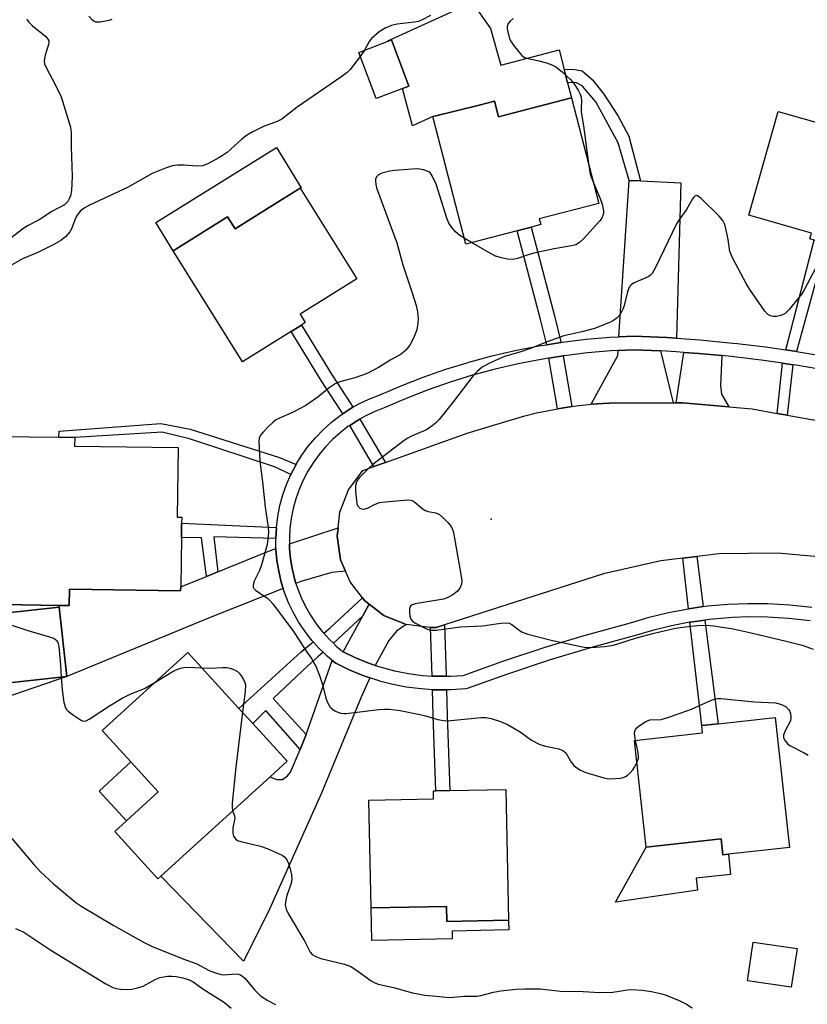
# Model space of a CAD drawing. Units: inches. Extents: x 1303760 to 1309760, y 493450 to 497450.
# Drawn here: x 1306892 to 1307092, y 494940 to 495190 of the extents above; entities that cross this region are included whole.
import ezdxf

# ---------------------------------------------------------------- set-up
doc = ezdxf.new("R2010")
doc.units = ezdxf.units.IN
doc.header["$MEASUREMENT"] = 0
for name, color, linetype in [('BLDG-Footprint', 5, 'Continuous'), ('CULTRL-Pad', 6, 'Continuous'), ('ELEV-Spot Elevation', 7, 'Continuous'), ('TRANS-Driveway', 251, 'Continuous'), ('TRANS-Non Street Sidewalk', 7, 'Continuous'), ('TRANS-Road', 130, 'Continuous'), ('TRANS-Street Sidewalk', 7, 'Continuous'), ('Undefined', 1, 'Continuous')]:
    doc.layers.add(name, color=color, linetype=linetype)

msp = doc.modelspace()

# ---------------------------------------------------------------- linework, layer by layer
at = {"layer": 'BLDG-Footprint'}
for points, elevation in [([(1306990.52, 495172.83), (1306982.24, 495169.67), (1306977.78, 495181.35), (1306986.06, 495184.51)], 356.19), ([(1307031.76, 495169.83), (1307038.71, 495143.05), (1307023.56, 495139.11), (1307023.94, 495137.66), (1307021.52, 495137.03), (1307017.98, 495136.12), (1307004.94, 495132.73), (1306996.55, 495165.07), (1306996.63, 495165.09), (1307008.34, 495168.01), (1307012.23, 495168.99), (1307013.26, 495165.02), (1307017.17, 495166.04)], 344.66), ([(1307120.28, 495165.76), (1307109.88, 495129.03), (1307096.32, 495132.86), (1307093.3, 495133.72), (1307092.24, 495134.02), (1307092.67, 495135.53), (1307076.71, 495140.06), (1307084.17, 495166.4), (1307102.98, 495161.07), (1307105.49, 495169.95)], 342.4), ([(1306962.95, 495146.88), (1306977.27, 495123.87), (1306962.91, 495114.94), (1306964.24, 495112.8), (1306963.26, 495112.19), (1306960.66, 495110.56), (1306948.27, 495102.86), (1306930.75, 495131.03), (1306944.53, 495139.61), (1306946.41, 495136.59), (1306955.11, 495142)], 345.94), ([(1306932.63, 495045.75), (1306932.62, 495044.73), (1306904.39, 495045.14), (1306904.33, 495041.01), (1306901.77, 495041.05), (1306887.63, 495041.25), (1306887.6, 495039.23), (1306878.74, 495039.36), (1306878.86, 495047.3), (1306879.39, 495084.02), (1306901.74, 495083.7), (1306905.74, 495083.64), (1306905.71, 495081.46), (1306932.01, 495081.08), (1306931.76, 495063.43), (1306932.89, 495063.41), (1306932.87, 495061.96), (1306932.81, 495058.28)], 345.92), ([(1306903.73, 495022.98), (1306882.09, 495020.62), (1306880.17, 495038.25), (1306901.81, 495040.6)], 346.35), ([(1306927.63, 494972.38), (1306926.84, 494971.66), (1306915.9, 494983.68), (1306918.84, 494986.36), (1306926.94, 494993.74), (1306920.02, 495001.33), (1306912.72, 495009.35), (1306934.45, 495029.14), (1306947.41, 495014.92), (1306950.89, 495011.09), (1306959.62, 495001.51), (1306955.3, 494997.58)], 346.47), ([(1307083.38, 495012.63), (1307087.01, 494979.64), (1307071.56, 494977.94), (1307070.16, 494977.79), (1307069.71, 494981.83), (1307050.69, 494979.74), (1307047.72, 495006.79), (1307064.99, 495008.69), (1307064.78, 495010.58), (1307068.97, 495011.04)], 344.69), ([(1307015.1, 494994.38), (1307015.8, 494961.16), (1307000.11, 494960.83), (1307000.03, 494964.7), (1306980.92, 494964.29), (1306980.35, 494991.61), (1306996.75, 494991.95), (1306996.71, 494993.99), (1306997.36, 494994), (1307000.92, 494994.08)], 345.53), ([(1307088.96, 494953.98), (1307087.49, 494944.18), (1307076.37, 494945.84), (1307077.83, 494955.65)], 344.84)]:
    msp.add_lwpolyline(points, close=True, dxfattribs=dict(at, elevation=elevation))
at = {"layer": 'CULTRL-Pad'}
for points in [[(1307011.23, 495187.41), (1307013.81, 495178.14), (1307028.6, 495181.98), (1307029.89, 495177.03), (1307030.78, 495173.6), (1307031.76, 495169.83), (1307017.17, 495166.04), (1307013.26, 495165.02), (1307012.23, 495168.99), (1307008.34, 495168.01), (1306996.63, 495165.09), (1306996.55, 495165.07), (1306991.44, 495162.76), (1306988.89, 495172.21), (1306990.51, 495172.83), (1306986.06, 495184.51), (1306985.22, 495184.19), (1306985.19, 495184.28), (1307006.55, 495194.01)], [(1306955.11, 495142), (1306946.41, 495136.59), (1306944.53, 495139.61), (1306930.75, 495131.03), (1306926.3, 495138.18), (1306956.89, 495157.21), (1306963.21, 495147.04), (1306962.96, 495146.88)], [(1306878.74, 495039.36), (1306887.6, 495039.23), (1306887.63, 495041.25), (1306901.77, 495041.05), (1306901.81, 495040.6), (1306880.17, 495038.25), (1306882.09, 495020.62), (1306903.73, 495022.98), (1306879.32, 495014.64), (1306878.21, 495019.08), (1306875.41, 495038.16), (1306873.42, 495037.86), (1306873.44, 495047.38), (1306878.86, 495047.3)], [(1306926.94, 494993.74), (1306918.85, 494986.36), (1306911.93, 494993.96), (1306920.02, 495001.33)], [(1307069.71, 494981.83), (1307070.16, 494977.79), (1307071.56, 494977.94), (1307072.12, 494972.82), (1307063.36, 494971.86), (1307063.7, 494968.79), (1307042.93, 494965.78), (1307050.69, 494979.74)], [(1307000.03, 494964.7), (1307000.11, 494960.83), (1307015.8, 494961.16), (1307015.86, 494958.71), (1307001.47, 494958.41), (1307001.51, 494956.47), (1306981.1, 494956.04), (1306980.92, 494964.29)]]:
    msp.add_lwpolyline(points, close=True, dxfattribs=at)
at = {"layer": 'ELEV-Spot Elevation'}
msp.add_point((1307011.37, 495062.94, 341.87), dxfattribs=at)
at = {"layer": 'TRANS-Driveway'}
for points in [[(1307049.27, 495148.74), (1307059.51, 495148.3), (1307058.41, 495108.84), (1307055.93, 495109.02), (1307047.55, 495109.4), (1307043.8, 495109.21), (1307046.41, 495148.86)], [(1307054.37, 495105.63), (1307057.52, 495092.42), (1307041.34, 495092.34), (1307036.78, 495092.11), (1307043.48, 495104.45), (1307043.57, 495105.74), (1307047.56, 495105.94)], [(1307069.92, 495104.43), (1307069.52, 495096.84), (1307069.79, 495094.66), (1307071.65, 495091.4), (1307059.89, 495092.41), (1307059.47, 495092.43), (1307058.3, 495092.42), (1307060.22, 495105.25), (1307064.02, 495104.99)], [(1306974.42, 495049.74), (1306971, 495049.43), (1306963.14, 495047.16), (1306961.87, 495046.65), (1306961.48, 495047.89), (1306960.89, 495050.38), (1306960.48, 495052.9), (1306960.26, 495055.45), (1306960.23, 495056.66), (1306972.56, 495060.72), (1306972.32, 495058.64), (1306973.2, 495052.61)], [(1306958.65, 495045.37), (1306940.07, 495037.95), (1306903.73, 495022.98), (1306901.81, 495040.6), (1306901.77, 495041.05), (1306904.33, 495041.01), (1306904.39, 495045.14), (1306932.62, 495044.73), (1306932.63, 495045.75), (1306939.15, 495048.41), (1306942.06, 495049.6), (1306954.32, 495054.6), (1306956.8, 495055.47), (1306956.8, 495055.26), (1306957.05, 495052.47), (1306957.5, 495049.7), (1306958.15, 495046.98)], [(1306989.8, 495036.21), (1306987.4, 495034.55), (1306985.39, 495032.17), (1306981.99, 495025.85), (1306980.06, 495026.5), (1306976.76, 495027.85), (1306973.83, 495029.28), (1306978.79, 495038.37), (1306980.43, 495041.38), (1306984.18, 495038.53)], [(1306980.57, 495022.68), (1306978.37, 495017.74), (1306968.22, 494993.21), (1306954.83, 494963.21), (1306948.53, 494950.79), (1306927.63, 494972.38), (1306955.3, 494997.58), (1306956.95, 494996.92), (1306958.44, 494996.91), (1306959.73, 494997.81), (1306960.51, 494998.71), (1306962.9, 495004.49), (1306964.48, 495008.3), (1306971.04, 495027.11), (1306971.94, 495026.36), (1306975.34, 495024.7), (1306978.85, 495023.26)]]:
    msp.add_lwpolyline(points, close=True, dxfattribs=at)
at = {"layer": 'TRANS-Non Street Sidewalk'}
for points in [[(1307049.27, 495148.74), (1307046.41, 495148.86), (1307043.6, 495158.42), (1307037.92, 495168.8), (1307034.45, 495172.88), (1307032.88, 495173.71), (1307030.78, 495173.6), (1307029.89, 495177.03), (1307031.98, 495177.12), (1307034.46, 495176.69), (1307037.11, 495174.36), (1307039.92, 495170.79), (1307043.63, 495165.22), (1307046.26, 495160.07)], [(1307029.07, 495107.77), (1307025.46, 495107.2), (1307023.93, 495113.62), (1307017.98, 495136.12), (1307021.52, 495137.03), (1307027.48, 495114.51), (1307029.04, 495107.93)], [(1307088.81, 495105.49), (1307086.11, 495105.89), (1307093.3, 495133.72), (1307096.32, 495132.86)], [(1306976.32, 495091.31), (1306975.37, 495090.77), (1306973.73, 495089.67), (1306973.18, 495090.6), (1306968.26, 495098.1), (1306960.66, 495110.56), (1306963.26, 495112.19), (1306970.86, 495099.74), (1306975.79, 495092.22)], [(1307031.81, 495091.51), (1307028.21, 495090.91), (1307026.04, 495103.79), (1307029.64, 495104.36)], [(1307087.89, 495102.13), (1307086.43, 495089.33), (1307083.94, 495089.77), (1307085.24, 495102.52)], [(1306961.88, 495076.79), (1306960.59, 495074.31), (1306956.38, 495076.25), (1306934.88, 495083.34), (1306927.93, 495085.04), (1306905.74, 495083.64), (1306901.74, 495083.7), (1306901.77, 495085.24), (1306927.55, 495087.23), (1306935, 495085.8), (1306957.68, 495078.55)], [(1306984.58, 495077.32), (1306981.63, 495076.27), (1306975.49, 495086.69), (1306977.18, 495087.83), (1306978.08, 495088.34)], [(1306956.9, 495060.86), (1306956.75, 495058.06), (1306941.06, 495058.46), (1306942.06, 495049.6), (1306939.15, 495048.41), (1306937.89, 495058.19), (1306932.81, 495058.28), (1306932.87, 495061.96)], [(1307065.17, 495040.74), (1307061.42, 495040.21), (1307059.97, 495053.03), (1307063.54, 495053.45)], [(1306980.43, 495041.38), (1306978.79, 495038.37), (1306971.35, 495031.45), (1306970.25, 495032.51), (1306968.9, 495034.01), (1306970.55, 495035.38), (1306978.74, 495042.98), (1306979.33, 495042.21)], [(1307061.81, 495036.77), (1307061.91, 495036.79), (1307065.61, 495037.31), (1307068.97, 495011.04), (1307064.78, 495010.58)], [(1306999.97, 495023.06), (1306997.48, 495023.06), (1306996.4, 495023.13), (1306995.99, 495035.41), (1306997.46, 495035.46), (1306999.52, 495036.12), (1306999.96, 495023.25)], [(1306968.73, 495029.18), (1306967.4, 495028.02), (1306964.99, 495025.79), (1306956.08, 495017.43), (1306964.48, 495008.3), (1306962.9, 495004.49), (1306954.23, 495014.39), (1306950.89, 495011.09), (1306947.41, 495014.92), (1306963.16, 495029.24), (1306966.24, 495031.8), (1306967.77, 495030.1)], [(1307000.07, 495019.61), (1307000.26, 495013.23), (1307000.92, 494994.08), (1306997.36, 494994), (1306996.7, 495013.11), (1306996.51, 495019.66), (1306997.37, 495019.61)]]:
    msp.add_lwpolyline(points, close=True, dxfattribs=at)
at = {"layer": 'TRANS-Road'}
msp.add_lwpolyline([(1307098.97, 495052.92), (1307084.13, 495054.31), (1307069.23, 495054.13), (1307063.54, 495053.45), (1307059.97, 495053.03), (1307054.43, 495052.37), (1307039.9, 495049.06), (1306999.52, 495036.12), (1306997.46, 495035.46), (1306995.99, 495035.41), (1306995.84, 495035.41), (1306989.8, 495036.21), (1306984.18, 495038.53), (1306980.43, 495041.38), (1306979.33, 495042.21), (1306978.74, 495042.98), (1306975.59, 495047.02), (1306974.42, 495049.74), (1306973.2, 495052.61), (1306972.32, 495058.64), (1306972.56, 495060.72), (1306973.01, 495064.68), (1306975.23, 495070.35), (1306978.82, 495075.27), (1306981.63, 495076.27), (1306984.58, 495077.32), (1307005.33, 495084.72), (1307016.2, 495088.09), (1307019.91, 495089.14), (1307022.86, 495089.88), (1307027.39, 495090.78), (1307028.21, 495090.91), (1307031.81, 495091.51), (1307032.9, 495091.69), (1307036.78, 495092.11), (1307041.34, 495092.34), (1307057.52, 495092.42), (1307058.3, 495092.42), (1307059.47, 495092.43), (1307059.89, 495092.41), (1307071.65, 495091.4), (1307077.55, 495090.9), (1307083.94, 495089.77), (1307086.43, 495089.33), (1307094.99, 495087.81)], dxfattribs=at)
at = {"layer": 'TRANS-Street Sidewalk'}
for points in [[(1307092.3, 495037.18, 0), (1307086.88, 495037.73, 0), (1307081.44, 495038.07, 0), (1307076.54, 495038.12, 0), (1307072.59, 495037.95, 0), (1307071.64, 495037.91, 0), (1307066.76, 495037.47, 0), (1307065.61, 495037.31, 0), (1307061.91, 495036.79, 0), (1307061.81, 495036.77, 0), (1307057.1, 495035.87, 0), (1307052.33, 495034.71, 0), (1307047.63, 495033.32, 0), (1307036.83, 495030.38, 0), (1307026.11, 495027.15, 0), (1307015.49, 495023.64, 0), (1307005.3, 495019.98, 0), (1307004.95, 495019.86, 0), (1307001.17, 495019.61, 0), (1307000.07, 495019.61, 0), (1306997.37, 495019.61, 0), (1306996.51, 495019.66, 0), (1306993.59, 495019.85, 0), (1306989.83, 495020.34, 0), (1306986.11, 495021.08, 0), (1306983.42, 495021.79, 0), (1306982.44, 495022.05, 0), (1306980.57, 495022.68, 0), (1306978.85, 495023.26, 0), (1306975.34, 495024.7, 0), (1306971.94, 495026.36, 0), (1306971.04, 495027.11, 0), (1306969.78, 495028.16, 0), (1306968.73, 495029.18, 0), (1306967.77, 495030.1, 0), (1306966.24, 495031.8, 0), (1306965.89, 495032.19, 0), (1306964.17, 495034.4, 0), (1306962.61, 495036.73, 0), (1306961.23, 495039.17, 0), (1306960.01, 495041.69, 0), (1306958.99, 495044.3, 0), (1306958.65, 495045.37, 0), (1306958.15, 495046.98, 0), (1306957.5, 495049.7, 0), (1306957.05, 495052.47, 0), (1306956.8, 495055.26, 0), (1306956.8, 495055.47, 0), (1306956.75, 495058.06, 0), (1306956.9, 495060.86, 0), (1306957.25, 495063.64, 0), (1306957.8, 495066.39, 0), (1306958.54, 495069.09, 0), (1306959.47, 495071.74, 0), (1306960.59, 495074.31, 0), (1306961.88, 495076.79, 0), (1306961.93, 495076.86, 0), (1306963.36, 495079.18, 0), (1306965, 495081.45, 0), (1306966.79, 495083.6, 0), (1306968.74, 495085.62, 0), (1306970.83, 495087.49, 0), (1306973.04, 495089.21, 0), (1306973.73, 495089.67, 0), (1306975.37, 495090.77, 0), (1306976.32, 495091.31, 0), (1306977.8, 495092.16, 0), (1306980.33, 495093.36, 0), (1306982.94, 495094.39, 0), (1306988.52, 495096.79, 0), (1306994.17, 495098.98, 0), (1306999.9, 495100.97, 0), (1307005.3, 495102.63, 0), (1307005.7, 495102.76, 0), (1307007.94, 495103.36, 0), (1307011.56, 495104.34, 0), (1307017.47, 495105.71, 0), (1307023.43, 495106.88, 0), (1307025.46, 495107.2, 0), (1307029.07, 495107.77, 0), (1307029.42, 495107.83, 0), (1307035.45, 495108.57, 0), (1307041.49, 495109.09, 0), (1307043.8, 495109.21, 0), (1307047.55, 495109.4, 0), (1307055.93, 495109.02, 0), (1307058.41, 495108.84, 0), (1307060.73, 495108.68, 0), (1307064.31, 495108.43, 0), (1307070.1, 495107.88, 0), (1307072.66, 495107.63, 0), (1307073.74, 495107.5, 0), (1307080.99, 495106.63, 0), (1307086.11, 495105.89, 0), (1307088.81, 495105.49, 0), (1307089.3, 495105.42, 0), (1307097.57, 495104.01, 0)], [(1307096.94, 495100.61, 0), (1307088.76, 495102.01, 0), (1307087.89, 495102.13, 0), (1307085.24, 495102.52, 0), (1307080.54, 495103.21, 0), (1307072.29, 495104.2, 0), (1307069.92, 495104.43, 0), (1307064.02, 495104.99, 0), (1307060.22, 495105.25, 0), (1307058.31, 495105.39, 0), (1307055.74, 495105.57, 0), (1307054.37, 495105.63, 0), (1307047.56, 495105.94, 0), (1307043.57, 495105.74, 0), (1307041.73, 495105.64, 0), (1307035.8, 495105.13, 0), (1307029.9, 495104.4, 0), (1307029.64, 495104.36, 0), (1307026.04, 495103.79, 0), (1307024.03, 495103.47, 0), (1307018.19, 495102.34, 0), (1307012.4, 495100.99, 0), (1307006.66, 495099.44, 0), (1307000.98, 495097.69, 0), (1306995.36, 495095.74, 0), (1306989.82, 495093.59, 0), (1306984.25, 495091.2, 0), (1306981.71, 495090.2, 0), (1306979.41, 495089.09, 0), (1306978.08, 495088.34, 0), (1306977.18, 495087.83, 0), (1306975.49, 495086.69, 0), (1306975.06, 495086.41, 0), (1306973.04, 495084.84, 0), (1306971.14, 495083.13, 0), (1306969.37, 495081.29, 0), (1306967.73, 495079.33, 0), (1306966.23, 495077.26, 0), (1306964.89, 495075.08, 0), (1306963.71, 495072.82, 0), (1306962.69, 495070.47, 0), (1306961.84, 495068.06, 0), (1306961.16, 495065.6, 0), (1306960.66, 495063.09, 0), (1306960.35, 495060.55, 0), (1306960.21, 495058, 0), (1306960.23, 495056.66, 0), (1306960.26, 495055.45, 0), (1306960.48, 495052.9, 0), (1306960.89, 495050.38, 0), (1306961.48, 495047.89, 0), (1306961.87, 495046.65, 0), (1306962.25, 495045.45, 0), (1306963.18, 495043.07, 0), (1306964.29, 495040.77, 0), (1306965.55, 495038.55, 0), (1306966.97, 495036.42, 0), (1306968.54, 495034.41, 0), (1306968.9, 495034.01, 0), (1306970.25, 495032.51, 0), (1306971.35, 495031.45, 0), (1306972.09, 495030.73, 0), (1306973.01, 495029.96, 0), (1306973.83, 495029.28, 0), (1306976.76, 495027.85, 0), (1306980.06, 495026.5, 0), (1306981.99, 495025.85, 0), (1306983.44, 495025.36, 0), (1306986.89, 495024.44, 0), (1306990.39, 495023.75, 0), (1306993.92, 495023.29, 0), (1306996.4, 495023.13, 0), (1306997.48, 495023.06, 0), (1306999.97, 495023.06, 0), (1307001.05, 495023.07, 0), (1307004.24, 495023.27, 0), (1307014.36, 495026.91, 0), (1307025.08, 495030.44, 0), (1307034.96, 495033.42, 0), (1307035.88, 495033.7, 0), (1307046.69, 495036.65, 0), (1307051.43, 495038.05, 0), (1307056.36, 495039.25, 0), (1307061.35, 495040.2, 0), (1307061.42, 495040.21, 0), (1307065.17, 495040.74, 0), (1307066.37, 495040.91, 0), (1307071.42, 495041.36, 0), (1307076.48, 495041.57, 0), (1307081.56, 495041.53, 0), (1307087.16, 495041.18, 0), (1307092.72, 495040.61, 0)]]:
    msp.add_polyline3d(points, dxfattribs=at)
at = {"layer": 'Undefined'}
for p, q in [((1306979.25, 495181.91, 346), (1306978.17, 495180.35, 346)), ((1307006.41, 495133.11, 344), (1307004.57, 495134.19, 344)), ((1306948.31, 495013.93, 346), (1306946.64, 495000, 346)), ((1307047.72, 495000, 344), (1307048.33, 495001.18, 344))]:
    msp.add_line(p, q, dxfattribs=at)
for points, elevation in [([(1306893.59, 495189.87), (1306893.78, 495189.43), (1306894.09, 495189.01), (1306894.93, 495188.2), (1306898.39, 495185.36), (1306898.94, 495184.75), (1306899.16, 495184.31), (1306899.2, 495183.84), (1306899.12, 495183.34), (1306898.27, 495180.68), (1306898.08, 495179.85), (1306898.02, 495179.02), (1306898.11, 495178.47), (1306898.55, 495177.4), (1306900.78, 495173.23), (1306902.31, 495170.08), (1306904.66, 495162.39), (1306904.87, 495161.02), (1306904.82, 495157.52), (1306905.1, 495149.88), (1306904.95, 495146.34), (1306904.69, 495144.94), (1306904.38, 495144.21), (1306903.98, 495143.53), (1306903.12, 495142.68), (1306899.97, 495140.99), (1306896.75, 495138.92), (1306893.78, 495137.33), (1306892.81, 495136.73), (1306881.14, 495127.85)], 348), ([(1306915.17, 495189.72), (1306914.4, 495189.43), (1306912.16, 495189.05), (1306911.08, 495189.07), (1306910.62, 495189.25), (1306910.22, 495189.56), (1306909.34, 495190.58)], 348), ([(1306996.03, 495190.7), (1306993.72, 495189.54), (1306992.97, 495189.23), (1306991.85, 495189.01), (1306987.54, 495188.56), (1306986.11, 495188.17), (1306984.46, 495187.55), (1306983.01, 495186.61), (1306981.04, 495184.91), (1306980.42, 495184.09), (1306979.25, 495181.91)], 346), ([(1307016.97, 495190), (1307016.17, 495189.26), (1307015.68, 495188.66), (1307015.42, 495187.97), (1307015.42, 495187.43), (1307015.57, 495186.58), (1307015.95, 495185.15), (1307016.28, 495184.33), (1307017.27, 495182.86), (1307019.17, 495180.6), (1307019.83, 495180.09), (1307020.3, 495179.86), (1307023.11, 495179.28), (1307025.39, 495178.68), (1307026.78, 495178.2), (1307027.77, 495177.67), (1307029.35, 495176.45), (1307031.47, 495174.52), (1307032.38, 495173.43), (1307033.46, 495171.76), (1307033.98, 495170.77), (1307034.21, 495169.98), (1307034.26, 495169.11), (1307034.19, 495167.1), (1307034.25, 495166.22), (1307034.81, 495162.72), (1307036.08, 495153.17)], 344), ([(1306978.17, 495180.35), (1306975.64, 495177.04), (1306974.83, 495176.27), (1306973.28, 495175.08), (1306962.21, 495167.5), (1306958.27, 495164.46), (1306957.06, 495163.86), (1306953.6, 495162.56), (1306950.78, 495161.14), (1306949.28, 495160.29), (1306948.12, 495159.39), (1306944.39, 495155.96), (1306943.43, 495155.27), (1306942.13, 495154.53), (1306939.49, 495153.12), (1306938.13, 495152.58), (1306936.71, 495152.49), (1306933.49, 495152.73), (1306931.82, 495152.71), (1306930.45, 495152.54), (1306928.81, 495152.02), (1306925.36, 495150.6), (1306919.1, 495147.11), (1306909.46, 495142.57), (1306908.14, 495141.88), (1306907.09, 495141.06), (1306906.17, 495139.85), (1306905.82, 495139.09), (1306904.96, 495136.61), (1306904.55, 495135.85), (1306903.39, 495134.53), (1306902.26, 495133.6), (1306900.49, 495132.62), (1306896.56, 495130.71), (1306892.46, 495128.96), (1306887.34, 495126)], 346), ([(1307004.57, 495134.19), (1307003.47, 495134.92), (1307002.36, 495135.87), (1307001.21, 495137.19), (1307000.64, 495138.05), (1307000.15, 495139.3), (1306997.4, 495147.95), (1306996.43, 495150.06), (1306995.95, 495150.73), (1306995.55, 495151.07), (1306994.24, 495151.58), (1306992.81, 495151.8), (1306991.32, 495151.77), (1306986.86, 495151.44), (1306985.68, 495151.26), (1306983.67, 495150.71), (1306982.78, 495150.28), (1306982.3, 495149.83), (1306982.04, 495149.22), (1306982.01, 495148.7), (1306982.11, 495147.87), (1306982.3, 495147.03), (1306987.41, 495133.07), (1306988.94, 495127.47), (1306991.26, 495120.65), (1306992.34, 495117.18), (1306992.7, 495115.52), (1306992.89, 495113.84), (1306992.81, 495112.69), (1306992.49, 495111), (1306991.64, 495108.88), (1306990.75, 495107.1), (1306989.73, 495105.83), (1306988.51, 495104.78), (1306985.94, 495103.32), (1306982.8, 495101.38), (1306979.94, 495099.87), (1306976.79, 495098.78), (1306972.97, 495097.76), (1306971.78, 495097.24), (1306970.32, 495096.23), (1306967.38, 495093.92), (1306964.33, 495091.81), (1306961.12, 495090.07), (1306957.66, 495088.57), (1306956.65, 495088.02), (1306955.96, 495087.47), (1306954.89, 495086.41), (1306953.45, 495084.89), (1306952.91, 495084.21), (1306952.57, 495083.46), (1306952.48, 495082.63), (1306952.68, 495077.69), (1306953.42, 495072.44), (1306954.02, 495065.95), (1306954.82, 495060.94), (1306954.89, 495059.46), (1306954.77, 495057.99), (1306954.52, 495056.53), (1306953.14, 495051.39), (1306952.63, 495049.88), (1306951.17, 495047), (1306950.98, 495046.22), (1306951.03, 495045.72), (1306951.22, 495045.33), (1306951.67, 495044.82), (1306954.64, 495042.88), (1306955.27, 495042.32), (1306956.03, 495041.47), (1306961.21, 495034.46), (1306962.72, 495032.27), (1306964.3, 495029.68), (1306965.83, 495027.56), (1306966.87, 495025.62), (1306967.87, 495023.26), (1306968.61, 495020.97), (1306969.48, 495017.49), (1306969.87, 495016.4), (1306970.58, 495015.25), (1306971.13, 495014.73), (1306971.76, 495014.3), (1306972.47, 495013.97), (1306973.24, 495013.74), (1306974.03, 495013.61), (1306974.59, 495013.6), (1306982.88, 495014.66), (1306984.33, 495014.77), (1306985.47, 495014.73), (1306988.32, 495014.36), (1306993.28, 495013.39), (1306994.71, 495013.04), (1306997.89, 495012.09), (1306999.77, 495011.77), (1307001.13, 495011.83), (1307008.83, 495012.65), (1307009.97, 495012.61), (1307011.38, 495012.37), (1307013.75, 495011.6), (1307015.53, 495010.8), (1307018.74, 495008.94), (1307021.65, 495006.87), (1307023.74, 495005.75), (1307025.12, 495005.33), (1307028.51, 495004.63), (1307029.55, 495004.27), (1307029.93, 495004.01), (1307030.28, 495003.62), (1307031.68, 495001.3), (1307032.32, 495000.47), (1307032.85, 495000)], 344), ([(1307036.08, 495153.17), (1307036.53, 495150.47), (1307037.36, 495148.25)], 344), ([(1307037.36, 495148.25), (1307039.04, 495144.26), (1307039.52, 495142.89), (1307039.84, 495141.19), (1307039.84, 495140.51), (1307039.73, 495139.95), (1307039.44, 495139.33), (1307038.94, 495138.66), (1307034.77, 495134.05), (1307033.77, 495133.14), (1307032.85, 495132.58), (1307031.74, 495132.25), (1307027.35, 495131.52), (1307022.17, 495130.42), (1307020.77, 495130.04), (1307018.1, 495129.06), (1307017.26, 495128.86), (1307016.69, 495128.82), (1307015.55, 495128.93), (1307014.11, 495129.2), (1307012.44, 495129.7), (1307011.39, 495130.24), (1307006.41, 495133.11)], 344), ([(1307094.47, 495128.15), (1307090.75, 495121.14), (1307090.14, 495120.12), (1307089.44, 495119.16), (1307086.99, 495116.13), (1307085.94, 495115.12), (1307084.89, 495114.63), (1307083.76, 495114.35), (1307082.94, 495114.36), (1307082.22, 495114.55), (1307081.56, 495114.88), (1307080.78, 495115.68), (1307076.98, 495121.2), (1307076.07, 495122.7), (1307072.6, 495129.22), (1307071.92, 495130.82), (1307071.5, 495133.88), (1307071.19, 495135.47), (1307070.61, 495137.72), (1307070.13, 495138.73), (1307069.19, 495139.82), (1307064.58, 495144.39), (1307063.74, 495144.97), (1307063.53, 495145.02), (1307063.12, 495144.94), (1307062.78, 495144.65), (1307062.47, 495144.23), (1307060.93, 495141.49), (1307058.97, 495138.83), (1307058.36, 495137.83), (1307053.03, 495126.78), (1307052.19, 495125.25), (1307051.83, 495124.83), (1307051.22, 495124.39), (1307047.69, 495122.93), (1307046.97, 495122.5), (1307046.61, 495122.12), (1307046.23, 495121.4), (1307045.94, 495120.61), (1307045.15, 495117.18), (1307044.89, 495116.35), (1307044.1, 495114.83), (1307043.34, 495113.99), (1307042.44, 495113.3), (1307041.68, 495112.88), (1307037.55, 495111.31), (1307034.38, 495110.45), (1307029.8, 495109.48), (1307025.6, 495107.94), (1307021.62, 495106.28), (1307018.62, 495105.29), (1307014.77, 495104.18), (1307010.93, 495102.5), (1307009.86, 495101.96), (1307009.13, 495101.49), (1307007.81, 495100.4), (1307007.01, 495099.56), (1307001.81, 495092.81), (1306998.15, 495088.25), (1306997.17, 495087.18), (1306996.11, 495086.33), (1306994.96, 495085.6), (1306991.18, 495083.96), (1306990.24, 495083.48), (1306989.28, 495082.86), (1306981.34, 495076.81), (1306980.27, 495075.82), (1306978.02, 495073.52), (1306977.49, 495072.86), (1306977.21, 495072.38), (1306976.98, 495071.46), (1306976.99, 495070.03), (1306977.18, 495067.66), (1306977.33, 495066.79), (1306977.59, 495066.22), (1306978.06, 495065.72), (1306978.45, 495065.52), (1306979.11, 495065.46), (1306980.01, 495065.71), (1306981.95, 495066.76), (1306983.03, 495067.14), (1306984.51, 495067.34), (1306989.3, 495067.78), (1306990.18, 495067.83), (1306991.03, 495067.77), (1306991.54, 495067.59), (1306992, 495067.29), (1306993.77, 495065.76), (1306994.64, 495065.17), (1306995.39, 495064.91), (1306997.3, 495064.56), (1306997.8, 495064.38), (1306998.28, 495064.1), (1306999.14, 495063.35), (1307000.38, 495062.09), (1307000.95, 495061.44), (1307001.42, 495060.73), (1307001.72, 495059.92), (1307001.91, 495059.05), (1307003.81, 495048.41), (1307003.94, 495047.24), (1307003.85, 495046.41), (1307003.41, 495045.43), (1307002.76, 495044.55), (1307001.69, 495043.73), (1307000.43, 495043.08), (1306999.3, 495042.68), (1306998.3, 495042.44), (1306992.08, 495041.42), (1306991.31, 495041.17), (1306990.93, 495040.89), (1306990.68, 495040.23), (1306990.63, 495039.43), (1306990.73, 495038.31), (1306991, 495037.57), (1306991.35, 495037.17), (1306992.04, 495036.67), (1306994.94, 495035.12), (1306996.03, 495034.78), (1306997.42, 495034.76), (1307003.61, 495035.65), (1307009.14, 495035.88), (1307013.82, 495036.58), (1307015.41, 495036.62), (1307015.92, 495036.53), (1307016.59, 495036.22), (1307019.08, 495034.36), (1307020.68, 495033.75), (1307026.6, 495032.2), (1307032.96, 495030.84), (1307034.99, 495030.46), (1307036.73, 495030.37), (1307040.17, 495030.63), (1307042.42, 495031), (1307043.8, 495031.36), (1307048.27, 495032.79), (1307052.69, 495034.02), (1307058.17, 495035.25), (1307059.9, 495035.53), (1307063.6, 495035.98), (1307065.88, 495036.07), (1307067.89, 495035.87), (1307072.79, 495035.08), (1307077.29, 495034.11), (1307086.17, 495032.01), (1307090.27, 495030.93), (1307093.02, 495029.98)], 342), ([(1306883.11, 495038.56), (1306884.35, 495037.92), (1306885.64, 495037.4), (1306893.89, 495034.72), (1306899.61, 495033.02), (1306900.42, 495032.71), (1306900.89, 495032.42), (1306901.23, 495032.07), (1306901.48, 495031.66), (1306901.76, 495030.59), (1306902.15, 495025.98), (1306902.32, 495022.82)], 346), ([(1306925.92, 495021.37), (1306930.47, 495024.16), (1306931.5, 495024.7), (1306932.6, 495025.12), (1306933.44, 495025.34), (1306934.36, 495025.4), (1306938.07, 495025.18)], 346), ([(1306938.07, 495025.18), (1306940.11, 495025.09), (1306943.2, 495025.28), (1306944.32, 495025.26), (1306945.19, 495025.09), (1306946.3, 495024.7), (1306947.05, 495024.28), (1306947.45, 495023.89), (1306947.97, 495023.22), (1306948.57, 495022.23), (1306948.91, 495021.46), (1306949.03, 495020.92), (1306948.96, 495019.17), (1306948.31, 495013.93)], 346), ([(1306902.32, 495022.82), (1306902.56, 495019.6), (1306903.02, 495016.44), (1306903.38, 495015.09), (1306903.67, 495014.63), (1306904.06, 495014.23), (1306905.47, 495013.17), (1306907.19, 495012.04), (1306907.68, 495011.81), (1306908.17, 495011.71), (1306908.66, 495011.81), (1306909.4, 495012.17), (1306914.59, 495015.56), (1306917.79, 495017.48), (1306919.8, 495018.51), (1306923.48, 495019.98), (1306925.92, 495021.37)], 346), ([(1307048.01, 495006.82), (1307047.75, 495008.58), (1307047.78, 495009.1), (1307047.96, 495009.56), (1307048.3, 495009.96), (1307048.93, 495010.5), (1307050.62, 495011.62), (1307051.64, 495011.99), (1307054.49, 495012.13), (1307056.45, 495012.69), (1307062.22, 495014.7), (1307066.64, 495016.76), (1307068.22, 495017.35), (1307068.78, 495017.44), (1307069.66, 495017.44), (1307078.19, 495016.55), (1307083.6, 495016.33), (1307085, 495015.94), (1307086.24, 495015.28), (1307086.91, 495014.59), (1307087.15, 495014.15), (1307087.31, 495013.63), (1307087.43, 495012.53), (1307087.29, 495011.73), (1307085.88, 495009.08), (1307085.53, 495008.13), (1307085.55, 495007.42), (1307085.92, 495006.72), (1307086.67, 495005.86), (1307087.27, 495005.39), (1307090.81, 495003.63), (1307091.76, 495003.02)], 344), ([(1307048.33, 495001.18), (1307048.71, 495002.19), (1307048.78, 495002.75), (1307048.65, 495003.7), (1307048.01, 495006.82)], 344), ([(1306946.64, 495000), (1306945.7, 494990.92), (1306945.67, 494989.77), (1306945.81, 494988.94)], 346), ([(1307032.85, 495000), (1307034.06, 494999.21), (1307035.41, 494998.66), (1307039.95, 494997.32), (1307040.81, 494997.13), (1307041.69, 494997.06), (1307044.06, 494997.25), (1307044.92, 494997.43), (1307045.44, 494997.63), (1307045.9, 494997.91), (1307046.67, 494998.57), (1307047.34, 494999.35), (1307047.72, 495000)], 344), ([(1306945.81, 494988.94), (1306946.27, 494987.64), (1306946.35, 494987.11), (1306946.31, 494986.61), (1306945.88, 494984.58), (1306945.85, 494983.21), (1306946.05, 494982.48), (1306946.64, 494981.72), (1306947.07, 494981.43), (1306947.88, 494981.12), (1306952.84, 494979.95), (1306954.53, 494979.38), (1306958.34, 494977.67), (1306959.03, 494977.17), (1306959.52, 494976.53), (1306959.97, 494975.53), (1306960.36, 494974.24), (1306960.73, 494972.69), (1306960.82, 494971.59), (1306960.63, 494970.48), (1306959.57, 494967.42), (1306959.27, 494966.27), (1306959.15, 494965.11), (1306959.34, 494964.02), (1306959.95, 494962.69), (1306964.12, 494955.82), (1306965.44, 494953.07), (1306965.98, 494952.5), (1306966.92, 494951.94), (1306968.15, 494951.5), (1306974.15, 494950.01), (1306975.8, 494949.45), (1306977, 494948.7), (1306980.92, 494945.78), (1306981.68, 494945.37), (1306982.75, 494944.92), (1306986.58, 494944.07), (1306991.46, 494942.75), (1306994.53, 494942.2), (1306997.41, 494941.87), (1307000.85, 494941.61), (1307004.63, 494941.91), (1307007.75, 494941.94), (1307008.75, 494942.08), (1307011.95, 494942.9), (1307013.85, 494943.28), (1307017.6, 494943.65), (1307019.91, 494943.75), (1307023.89, 494943.8), (1307028.89, 494943.17), (1307034.71, 494943.1), (1307038.94, 494942.84), (1307042.23, 494942.9), (1307045.96, 494943.5), (1307047.09, 494943.59), (1307049.71, 494943.41), (1307052.04, 494943.09), (1307054.37, 494942.61), (1307055.51, 494942.28), (1307059.07, 494940.8), (1307060.95, 494939.91), (1307062.4, 494938.98)], 346), ([(1306889.8, 494981.95), (1306895.4, 494975.35), (1306897.1, 494973.49), (1306900.37, 494970.44), (1306905.99, 494965.64), (1306907.52, 494964.63), (1306915.5, 494959.89), (1306923.21, 494955.61), (1306925.23, 494954.63), (1306933.41, 494951.28), (1306936.68, 494950.12), (1306939.81, 494948.44), (1306941.42, 494947.79), (1306942.54, 494947.46), (1306943.38, 494947.32), (1306946.75, 494947.55), (1306947.3, 494947.48), (1306947.76, 494947.32), (1306948.39, 494946.93), (1306948.99, 494946.39), (1306951.33, 494943.55), (1306952.91, 494942.03), (1306954.73, 494940.79), (1306956.66, 494939.81)], 348), ([(1306890.72, 494959.08), (1306892.82, 494958.11), (1306899.69, 494953.55), (1306913.6, 494945.07), (1306915.39, 494944.14), (1306916.23, 494943.87), (1306917.36, 494943.7), (1306919.07, 494943.63), (1306920.21, 494943.69), (1306921.66, 494943.99), (1306923.07, 494944.45), (1306926.16, 494946.15), (1306927.08, 494946.53), (1306927.88, 494946.75), (1306929.3, 494946.98), (1306930.42, 494947), (1306931.52, 494946.9), (1306933.16, 494946.56), (1306934.75, 494946.06), (1306935.79, 494945.53), (1306938.52, 494943.6), (1306943.74, 494940.32), (1306945.45, 494938.85)], 350)]:
    msp.add_lwpolyline(points, dxfattribs=dict(at, elevation=elevation))

doc.saveas('drawing.dxf')
